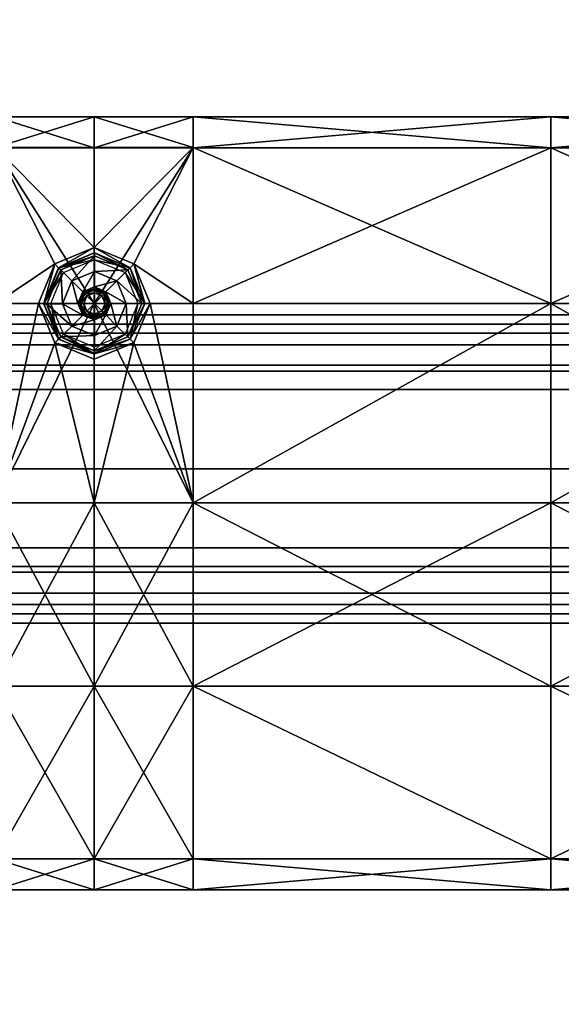
# Model space of a CAD drawing. Units: metres. Extents: x -0.92 to 0.91, y -0.94 to 1.09.
# Drawn here: x -0.47 to -0.4, y -0.81 to -0.69 of the extents above; entities that cross this region are included whole.
import ezdxf

# ---------------------------------------------------------------- set-up
doc = ezdxf.new("R2010")
doc.units = ezdxf.units.M
doc.header["$MEASUREMENT"] = 0

# ---------------------------------------------------------------- blocks, each defined once
blk = doc.blocks.new('9abdaf6c-ccea-495f-b62b-9c7083d33266')
at = {"color": 12, "true_color": 0xc00000, "invisible_edges": 12}
for points in [[(-0.45246, -0.79756, 0.22754), (-0.54813, -0.79756, 0.22754), (-0.54813, -0.79756, 0.23309)], [(-0.54813, -0.79756, 0.23309), (-0.45246, -0.79756, 0.23309), (-0.45246, -0.79756, 0.22754)], [(-0.45246, -0.79756, 0.23309), (-0.54813, -0.79756, 0.23309), (-0.54813, -0.79756, 0.24628)], [(-0.54813, -0.79756, 0.24628), (-0.45246, -0.79756, 0.24628), (-0.45246, -0.79756, 0.23309)], [(-0.45246, -0.79756, 0.22754), (-0.45246, -0.79878, 0.22261), (-0.54813, -0.79878, 0.22261)], [(-0.54813, -0.79878, 0.22261), (-0.54813, -0.79756, 0.22754), (-0.45246, -0.79756, 0.22754)], [(-0.54813, -0.79756, 0.24628), (-0.54813, -0.79756, 0.24741), (-0.45246, -0.79756, 0.24741)], [(-0.54813, -0.79756, 0.26002), (-0.54813, -0.79997, 0.26002), (-0.45246, -0.79997, 0.26002)], [(-0.45246, -0.79756, 0.24741), (-0.45246, -0.79756, 0.24628), (-0.54813, -0.79756, 0.24628)], [(-0.45246, -0.79997, 0.26002), (-0.45246, -0.79756, 0.26002), (-0.54813, -0.79756, 0.26002)], [(-0.54813, -0.79756, 0.257), (-0.54813, -0.79756, 0.26002), (-0.45246, -0.79756, 0.26002)], [(-0.45246, -0.79756, 0.26002), (-0.45246, -0.79756, 0.257), (-0.54813, -0.79756, 0.257)], [(-0.45246, -0.79756, 0.257), (-0.45246, -0.79756, 0.24741), (-0.54813, -0.79756, 0.24741)], [(-0.54813, -0.79756, 0.24741), (-0.54813, -0.79756, 0.257), (-0.45246, -0.79756, 0.257)], [(-0.35679, -0.79878, 0.22261), (-0.45246, -0.79878, 0.22261), (-0.45246, -0.79756, 0.22754)], [(-0.45246, -0.79756, 0.22754), (-0.35679, -0.79756, 0.22754), (-0.35679, -0.79878, 0.22261)], [(-0.45246, -0.79756, 0.22754), (-0.45246, -0.79756, 0.23309), (-0.35679, -0.79756, 0.23309)], [(-0.35679, -0.79756, 0.23309), (-0.35679, -0.79756, 0.22754), (-0.45246, -0.79756, 0.22754)], [(-0.45246, -0.79756, 0.23309), (-0.45246, -0.79756, 0.24628), (-0.35679, -0.79756, 0.24628)], [(-0.35679, -0.79756, 0.24628), (-0.35679, -0.79756, 0.23309), (-0.45246, -0.79756, 0.23309)], [(-0.45246, -0.79997, 0.26002), (-0.35679, -0.79997, 0.26002), (-0.35679, -0.79756, 0.26002)], [(-0.35679, -0.79756, 0.24628), (-0.45246, -0.79756, 0.24628), (-0.45246, -0.79756, 0.24741)], [(-0.35679, -0.79756, 0.26002), (-0.45246, -0.79756, 0.26002), (-0.45246, -0.79997, 0.26002)], [(-0.45246, -0.79756, 0.24741), (-0.35679, -0.79756, 0.24741), (-0.35679, -0.79756, 0.24628)], [(-0.45246, -0.79756, 0.26002), (-0.35679, -0.79756, 0.26002), (-0.35679, -0.79756, 0.257)], [(-0.35679, -0.79756, 0.257), (-0.45246, -0.79756, 0.257), (-0.45246, -0.79756, 0.26002)], [(-0.45246, -0.79756, 0.257), (-0.35679, -0.79756, 0.257), (-0.35679, -0.79756, 0.24741)], [(-0.35679, -0.79756, 0.24741), (-0.45246, -0.79756, 0.24741), (-0.45246, -0.79756, 0.257)], [(-0.45246, -0.80145, 0.21185), (-0.54813, -0.80145, 0.21185), (-0.54813, -0.79878, 0.22261)], [(-0.54813, -0.79878, 0.22261), (-0.45246, -0.79878, 0.22261), (-0.45246, -0.80145, 0.21185)], [(-0.35679, -0.79878, 0.22261), (-0.35679, -0.80145, 0.21185), (-0.45246, -0.80145, 0.21185)], [(-0.45246, -0.80145, 0.21185), (-0.45246, -0.79878, 0.22261), (-0.35679, -0.79878, 0.22261)], [(-0.45246, -0.79997, 0.26002), (-0.54813, -0.79997, 0.26002), (-0.54813, -0.81756, 0.26002)], [(-0.54813, -0.81756, 0.26002), (-0.45246, -0.81756, 0.26002), (-0.45246, -0.79997, 0.26002)], [(-0.45246, -0.79997, 0.26002), (-0.45246, -0.81756, 0.26002), (-0.35679, -0.81756, 0.26002)], [(-0.35679, -0.81756, 0.26002), (-0.35679, -0.79997, 0.26002), (-0.45246, -0.79997, 0.26002)], [(-0.54813, -0.80145, 0.21185), (-0.45246, -0.80145, 0.21185), (-0.45246, -0.80412, 0.20109)], [(-0.45246, -0.80412, 0.20109), (-0.54813, -0.80412, 0.20109), (-0.54813, -0.80145, 0.21185)], [(-0.35679, -0.80145, 0.21185), (-0.35679, -0.80412, 0.20109), (-0.45246, -0.80412, 0.20109)], [(-0.45246, -0.80412, 0.20109), (-0.45246, -0.80145, 0.21185), (-0.35679, -0.80145, 0.21185)], [(-0.45246, -0.80412, 0.20109), (-0.45246, -0.80487, 0.19805), (-0.54813, -0.80487, 0.19805)], [(-0.54813, -0.80487, 0.19805), (-0.54813, -0.80412, 0.20109), (-0.45246, -0.80412, 0.20109)], [(-0.45246, -0.80412, 0.20109), (-0.35679, -0.80412, 0.20109), (-0.35679, -0.80487, 0.19805)], [(-0.35679, -0.80487, 0.19805), (-0.45246, -0.80487, 0.19805), (-0.45246, -0.80412, 0.20109)], [(-0.45246, -0.80487, 0.19805), (-0.45246, -0.80728, 0.19805), (-0.54813, -0.80728, 0.19805)], [(-0.54813, -0.80728, 0.19805), (-0.54813, -0.80487, 0.19805), (-0.45246, -0.80487, 0.19805)], [(-0.45246, -0.80487, 0.19805), (-0.35679, -0.80487, 0.19805), (-0.35679, -0.80728, 0.19805)], [(-0.35679, -0.80728, 0.19805), (-0.45246, -0.80728, 0.19805), (-0.45246, -0.80487, 0.19805)], [(-0.45246, -0.80728, 0.19805), (-0.45246, -0.81756, 0.19805), (-0.54813, -0.81756, 0.19805)], [(-0.54813, -0.81756, 0.19805), (-0.54813, -0.80728, 0.19805), (-0.45246, -0.80728, 0.19805)], [(-0.45246, -0.80728, 0.19805), (-0.35679, -0.80728, 0.19805), (-0.35679, -0.81756, 0.19805)], [(-0.35679, -0.81756, 0.19805), (-0.45246, -0.81756, 0.19805), (-0.45246, -0.80728, 0.19805)], [(-0.45246, -0.81756, 0.19805), (-0.45246, -0.82778, 0.19805), (-0.54813, -0.82778, 0.19805)], [(-0.54813, -0.82778, 0.19805), (-0.54813, -0.81756, 0.19805), (-0.45246, -0.81756, 0.19805)], [(-0.54813, -0.81756, 0.26002), (-0.54813, -0.83514, 0.26002), (-0.45246, -0.83514, 0.26002)], [(-0.45246, -0.83514, 0.26002), (-0.45246, -0.81756, 0.26002), (-0.54813, -0.81756, 0.26002)], [(-0.35678, -0.82778, 0.19805), (-0.45246, -0.82778, 0.19805), (-0.45246, -0.81756, 0.19805)], [(-0.45246, -0.81756, 0.19805), (-0.35679, -0.81756, 0.19805), (-0.35678, -0.82778, 0.19805)], [(-0.35679, -0.81756, 0.26002), (-0.45246, -0.81756, 0.26002), (-0.45246, -0.83514, 0.26002)], [(-0.45246, -0.83514, 0.26002), (-0.35678, -0.83514, 0.26002), (-0.35679, -0.81756, 0.26002)], [(-0.45246, -0.82778, 0.19805), (-0.45246, -0.83021, 0.19805), (-0.54813, -0.83021, 0.19805)], [(-0.54813, -0.83021, 0.19805), (-0.54813, -0.82778, 0.19805), (-0.45246, -0.82778, 0.19805)], [(-0.45246, -0.82778, 0.19805), (-0.35678, -0.82778, 0.19805), (-0.35679, -0.83021, 0.19805)], [(-0.35679, -0.83021, 0.19805), (-0.45246, -0.83021, 0.19805), (-0.45246, -0.82778, 0.19805)], [(-0.54813, -0.83096, 0.20109), (-0.54813, -0.83021, 0.19805), (-0.45246, -0.83021, 0.19805)], [(-0.45246, -0.83021, 0.19805), (-0.45246, -0.83096, 0.20109), (-0.54813, -0.83096, 0.20109)], [(-0.54813, -0.83365, 0.21185), (-0.54813, -0.83096, 0.20109), (-0.45246, -0.83096, 0.20109)], [(-0.45246, -0.83096, 0.20109), (-0.45246, -0.83365, 0.21185), (-0.54813, -0.83365, 0.21185)], [(-0.45246, -0.83021, 0.19805), (-0.35679, -0.83021, 0.19805), (-0.35679, -0.83096, 0.20109)], [(-0.35679, -0.83096, 0.20109), (-0.45246, -0.83096, 0.20109), (-0.45246, -0.83021, 0.19805)], [(-0.35679, -0.83365, 0.21185), (-0.45246, -0.83365, 0.21185), (-0.45246, -0.83096, 0.20109)], [(-0.45246, -0.83096, 0.20109), (-0.35679, -0.83096, 0.20109), (-0.35679, -0.83365, 0.21185)], [(-0.45246, -0.83365, 0.21185), (-0.45246, -0.83633, 0.22261), (-0.54813, -0.83633, 0.22261)], [(-0.54813, -0.83633, 0.22261), (-0.54813, -0.83365, 0.21185), (-0.45246, -0.83365, 0.21185)], [(-0.35679, -0.83633, 0.22261), (-0.45246, -0.83633, 0.22261), (-0.45246, -0.83365, 0.21185)], [(-0.45246, -0.83365, 0.21185), (-0.35679, -0.83365, 0.21185), (-0.35679, -0.83633, 0.22261)], [(-0.45246, -0.83756, 0.26002), (-0.45246, -0.83514, 0.26002), (-0.54813, -0.83514, 0.26002)], [(-0.54813, -0.83514, 0.26002), (-0.54813, -0.83756, 0.26002), (-0.45246, -0.83756, 0.26002)], [(-0.45246, -0.83756, 0.26002), (-0.35679, -0.83756, 0.26002), (-0.35678, -0.83514, 0.26002)], [(-0.35678, -0.83514, 0.26002), (-0.45246, -0.83514, 0.26002), (-0.45246, -0.83756, 0.26002)], [(-0.54813, -0.83756, 0.22754), (-0.54813, -0.83633, 0.22261), (-0.45246, -0.83633, 0.22261)], [(-0.45246, -0.83633, 0.22261), (-0.45246, -0.83756, 0.22754), (-0.54813, -0.83756, 0.22754)], [(-0.45246, -0.83633, 0.22261), (-0.35679, -0.83633, 0.22261), (-0.35679, -0.83756, 0.22754)], [(-0.35679, -0.83756, 0.22754), (-0.45246, -0.83756, 0.22754), (-0.45246, -0.83633, 0.22261)], [(-0.54813, -0.83756, 0.23365), (-0.54813, -0.83756, 0.22754), (-0.45246, -0.83756, 0.22754)], [(-0.45246, -0.83756, 0.22754), (-0.45246, -0.83756, 0.23365), (-0.54813, -0.83756, 0.23365)], [(-0.54813, -0.83756, 0.24628), (-0.54813, -0.83756, 0.23365), (-0.45246, -0.83756, 0.23365)], [(-0.45246, -0.83756, 0.23365), (-0.45246, -0.83756, 0.24628), (-0.54813, -0.83756, 0.24628)], [(-0.45246, -0.83756, 0.257), (-0.45246, -0.83756, 0.26002), (-0.54813, -0.83756, 0.26002)], [(-0.54813, -0.83756, 0.26002), (-0.54813, -0.83756, 0.257), (-0.45246, -0.83756, 0.257)], [(-0.45246, -0.83756, 0.24628), (-0.45246, -0.83756, 0.24741), (-0.54813, -0.83756, 0.24741)], [(-0.54813, -0.83756, 0.24741), (-0.54813, -0.83756, 0.24628), (-0.45246, -0.83756, 0.24628)], [(-0.54813, -0.83756, 0.257), (-0.54813, -0.83756, 0.24741), (-0.45246, -0.83756, 0.24741)], [(-0.45246, -0.83756, 0.24741), (-0.45246, -0.83756, 0.257), (-0.54813, -0.83756, 0.257)], [(-0.45246, -0.83756, 0.23365), (-0.35679, -0.83756, 0.23365), (-0.35679, -0.83756, 0.24628)], [(-0.35679, -0.83756, 0.24628), (-0.45246, -0.83756, 0.24628), (-0.45246, -0.83756, 0.23365)], [(-0.35679, -0.83756, 0.23365), (-0.45246, -0.83756, 0.23365), (-0.45246, -0.83756, 0.22754)], [(-0.45246, -0.83756, 0.22754), (-0.35679, -0.83756, 0.22754), (-0.35679, -0.83756, 0.23365)], [(-0.35679, -0.83756, 0.24741), (-0.45246, -0.83756, 0.24741), (-0.45246, -0.83756, 0.24628)], [(-0.45246, -0.83756, 0.24628), (-0.35679, -0.83756, 0.24628), (-0.35679, -0.83756, 0.24741)], [(-0.35679, -0.83756, 0.26002), (-0.45246, -0.83756, 0.26002), (-0.45246, -0.83756, 0.257)], [(-0.45246, -0.83756, 0.257), (-0.35679, -0.83756, 0.257), (-0.35679, -0.83756, 0.26002)], [(-0.35679, -0.83756, 0.257), (-0.45246, -0.83756, 0.257), (-0.45246, -0.83756, 0.24741)], [(-0.45246, -0.83756, 0.24741), (-0.35679, -0.83756, 0.24741), (-0.35679, -0.83756, 0.257)]]:
    blk.add_3dface(points, dxfattribs=at)
at = {"color": 12, "true_color": 0xc00000}
mesh = blk.add_polyface(dxfattribs=at)
corners = [(-0.83498, -1.00255, 0.29209), (-0.83498, -1.00462, 0.29209), (-0.83498, -1.00462, 0.2881), (-0.83498, -1.00255, 0.2881), (-0.06993, -0.98501, 0.2881), (-0.06993, -0.98501, 0.29209), (-0.06993, -0.87904, 0.29209), (-0.06993, -0.87904, 0.2881), (-0.06594, -0.87904, 0.29209), (-0.06594, -1.00462, 0.2881), (-0.06993, -1.00462, 0.2881), (-0.06993, -1.00462, 0.27611), (-0.06993, -1.00255, 0.2881), (-0.06993, -1.00255, 0.27611), (-0.06993, -0.75346, 0.2881), (-0.06993, -0.75346, 0.29209), (-0.06993, -0.62788, 0.29209), (-0.06993, -0.87904, 0.27611), (-0.06993, -0.98501, 0.27611), (-0.06993, -0.62788, 0.27611), (-0.06993, -0.75346, 0.27611), (-0.06993, -0.62788, 0.26411), (-0.06993, -0.75346, 0.26411), (-0.06993, -0.98501, 0.26411), (-0.06993, -0.87904, 0.26411), (-0.06594, -0.98501, 0.26012), (-0.06993, -0.98501, 0.26012), (-0.06993, -0.87904, 0.26012), (-0.06993, -1.00255, 0.26411), (-0.06993, -1.00462, 0.26411), (-0.06594, -1.00462, 0.27611), (-0.06594, -0.75346, 0.29209), (-0.06594, -0.87904, 0.26012), (-0.06993, -0.75346, 0.26012), (-0.06594, -0.75346, 0.26012), (-0.06993, -0.62788, 0.26012), (-0.06594, -1.00462, 0.29209), (-0.06993, -1.00462, 0.29209), (-0.06993, -1.00255, 0.29209), (-0.06993, -1.00462, 0.26012), (-0.06594, -1.00462, 0.26012), (-0.06993, -1.00255, 0.26012), (-0.06594, -0.98501, 0.29209), (-0.06594, -1.00255, 0.26012)]
mesh.append_faces([[corners[k] for k in face] for face in [(0, 1, 2), (2, 3, 0), (4, 5, 6), (6, 7, 4), (8, 6, 5), (9, 10, 11), (10, 12, 13), (13, 11, 10), (14, 15, 16), (4, 7, 17), (17, 18, 4), (19, 20, 14), (21, 22, 20), (23, 18, 17), (17, 24, 23), (24, 17, 20), (20, 22, 24), (25, 26, 27), (26, 23, 24), (24, 27, 26), (28, 29, 11), (11, 13, 28), (30, 11, 29), (7, 6, 15), (15, 14, 7), (31, 15, 6), (32, 27, 33), (27, 24, 22), (22, 33, 27), (34, 33, 35), (33, 22, 21), (36, 37, 10), (38, 12, 10), (10, 37, 38), (29, 39, 40), (29, 28, 41), (41, 39, 29), (40, 39, 41), (20, 17, 7), (7, 14, 20), (12, 4, 18), (18, 13, 12), (12, 38, 5), (5, 4, 12), (42, 5, 38), (43, 41, 26), (41, 28, 23), (23, 26, 41), (13, 18, 23), (23, 28, 13)]], dxfattribs={"vtx2": -1, "color": 12})
mesh = blk.add_polyface(dxfattribs=at)
corners = [(-0.46527, -0.79611, 0.29209), (-0.4597, -0.7961, 0.2921), (-0.45758, -0.79098, 0.2921), (-0.46527, -0.7759, 0.29209), (-0.45246, -0.78886, 0.2921), (-0.45246, -0.7759, 0.29209), (-0.45709, -0.80072, 0.29145), (-0.45709, -0.80072, 0.28959), (-0.459, -0.7961, 0.28959), (-0.459, -0.7961, 0.29145), (-0.45709, -0.79147, 0.28959), (-0.45709, -0.79147, 0.29145), (-0.45246, -0.78956, 0.28959), (-0.45246, -0.78956, 0.29145), (-0.45246, -0.80264, 0.29145), (-0.45709, -0.80072, 0.2921), (-0.459, -0.7961, 0.2921), (-0.45758, -0.80122, 0.2921), (-0.45709, -0.79147, 0.2921), (-0.45246, -0.78956, 0.2921), (-0.45646, -0.80009, 0.28959), (-0.45246, -0.80264, 0.28959), (-0.45812, -0.7961, 0.28959), (-0.45646, -0.7921, 0.28959), (-0.45246, -0.79045, 0.28959), (-0.46528, -0.77591, 0.26012), (-0.45246, -0.77591, 0.26012), (-0.45246, -0.79612, 0.26012), (-0.46528, -0.79612, 0.26012), (-0.46528, -0.77191, 0.2881), (-0.45246, -0.77191, 0.2881), (-0.45246, -0.77191, 0.27611), (-0.46528, -0.77191, 0.27611), (-0.45246, -0.77191, 0.26411), (-0.46528, -0.77191, 0.26411), (-0.45246, -0.77191, 0.26012), (-0.46528, -0.77191, 0.26012), (-0.45246, -0.77191, 0.29209), (-0.46528, -0.77191, 0.29209), (-0.51167, -0.79612, 0.29209), (-0.51167, -0.77591, 0.29209), (-0.51167, -0.77191, 0.29209), (-0.51167, -0.77191, 0.2881), (-0.51167, -0.77191, 0.27611), (-0.51167, -0.77191, 0.26412), (-0.51167, -0.77191, 0.26012), (-0.51167, -0.77591, 0.26012)]
mesh.append_faces([[corners[k] for k in face] for face in [(0, 1, 2), (2, 3, 0), (3, 2, 4), (4, 5, 3), (6, 7, 8), (8, 9, 6), (9, 8, 10), (10, 11, 9), (11, 10, 12), (12, 13, 11), (14, 6, 15), (6, 9, 16), (16, 15, 6), (15, 16, 1), (1, 17, 15), (9, 11, 18), (18, 16, 9), (16, 18, 2), (2, 1, 16), (11, 13, 19), (19, 18, 11), (18, 19, 4), (4, 2, 18), (20, 7, 21), (7, 20, 22), (22, 8, 7), (8, 22, 23), (23, 10, 8), (10, 23, 24), (24, 12, 10), (25, 26, 27), (27, 28, 25), (29, 30, 31), (31, 32, 29), (31, 33, 34), (34, 32, 31), (34, 33, 35), (35, 36, 34), (36, 35, 26), (26, 25, 36), (3, 5, 37), (37, 38, 3), (38, 37, 30), (30, 29, 38), (39, 0, 3), (3, 40, 39), (40, 3, 38), (38, 41, 40), (41, 38, 29), (29, 42, 41), (42, 29, 32), (32, 43, 42), (34, 44, 43), (43, 32, 34), (44, 34, 36), (45, 36, 25), (46, 25, 28)]], dxfattribs={"vtx2": -1, "color": 12})
mesh = blk.add_polyface(dxfattribs=at)
corners = [(-0.43965, -0.79611, 0.29209), (-0.43965, -0.7759, 0.29209), (-0.44733, -0.79098, 0.2921), (-0.44521, -0.7961, 0.2921), (-0.45246, -0.7759, 0.29209), (-0.45246, -0.78886, 0.2921), (-0.44783, -0.80072, 0.29145), (-0.44591, -0.7961, 0.29145), (-0.44591, -0.7961, 0.28959), (-0.44783, -0.79147, 0.29145), (-0.44783, -0.79147, 0.28959), (-0.45246, -0.78956, 0.29145), (-0.45246, -0.78956, 0.28959), (-0.44783, -0.80072, 0.2921), (-0.44591, -0.7961, 0.2921), (-0.44783, -0.79147, 0.2921), (-0.45246, -0.78956, 0.2921), (-0.44783, -0.80072, 0.28959), (-0.4468, -0.7961, 0.28959), (-0.44845, -0.80009, 0.28959), (-0.44845, -0.7921, 0.28959), (-0.45246, -0.79045, 0.28959), (-0.43963, -0.77591, 0.26012), (-0.43963, -0.79612, 0.26012), (-0.45246, -0.79612, 0.26012), (-0.45246, -0.77591, 0.26012), (-0.43963, -0.77191, 0.2881), (-0.43963, -0.77191, 0.27611), (-0.45246, -0.77191, 0.27611), (-0.45246, -0.77191, 0.2881), (-0.43963, -0.77191, 0.26411), (-0.45246, -0.77191, 0.26411), (-0.43963, -0.77191, 0.26012), (-0.45246, -0.77191, 0.26012), (-0.43963, -0.77191, 0.29209), (-0.45246, -0.77191, 0.29209), (-0.39324, -0.79612, 0.29209), (-0.39324, -0.77591, 0.29209), (-0.39324, -0.77191, 0.29209), (-0.39324, -0.77191, 0.2881), (-0.39324, -0.77191, 0.27611), (-0.39324, -0.77191, 0.26411), (-0.39324, -0.77191, 0.26012), (-0.39324, -0.77591, 0.26012), (-0.39324, -0.79612, 0.26012)]
mesh.append_faces([[corners[k] for k in face] for face in [(0, 1, 2), (2, 3, 0), (1, 4, 5), (5, 2, 1), (6, 7, 8), (7, 9, 10), (10, 8, 7), (9, 11, 12), (12, 10, 9), (6, 13, 14), (14, 7, 6), (3, 14, 13), (7, 14, 15), (15, 9, 7), (14, 3, 2), (2, 15, 14), (9, 15, 16), (16, 11, 9), (15, 2, 5), (5, 16, 15), (17, 8, 18), (18, 19, 17), (8, 10, 20), (20, 18, 8), (10, 12, 21), (21, 20, 10), (22, 23, 24), (24, 25, 22), (26, 27, 28), (28, 29, 26), (28, 27, 30), (30, 31, 28), (30, 32, 33), (33, 31, 30), (32, 22, 25), (25, 33, 32), (1, 34, 35), (35, 4, 1), (34, 26, 29), (29, 35, 34), (36, 37, 1), (1, 0, 36), (37, 38, 34), (34, 1, 37), (38, 39, 26), (26, 34, 38), (39, 40, 27), (27, 26, 39), (30, 27, 40), (40, 41, 30), (41, 42, 32), (32, 30, 41), (42, 43, 22), (22, 32, 42), (43, 44, 23), (23, 22, 43)]], dxfattribs={"vtx2": -1, "color": 12})
mesh = blk.add_polyface(dxfattribs=at)
corners = [(-0.34767, -0.82194, 0.29209), (-0.33471, -0.82194, 0.29209), (-0.3347, -0.79612, 0.29209), (-0.34768, -0.79612, 0.29209), (-0.3347, -0.77591, 0.29209), (-0.34768, -0.77591, 0.29209), (-0.3347, -0.77191, 0.29209), (-0.34768, -0.77191, 0.29209), (-0.3347, -0.77191, 0.2881), (-0.34768, -0.77191, 0.2881), (-0.3347, -0.77191, 0.27611), (-0.34768, -0.77191, 0.27611), (-0.34768, -0.77191, 0.26411), (-0.3347, -0.77191, 0.26411), (-0.3347, -0.77191, 0.26012), (-0.34768, -0.77191, 0.26012), (-0.3347, -0.77591, 0.26012), (-0.34768, -0.77591, 0.26012), (-0.3347, -0.79612, 0.26012), (-0.34768, -0.79612, 0.26012), (-0.34768, -0.82194, 0.26012), (-0.3347, -0.82194, 0.26012), (-0.34768, -0.84571, 0.26012), (-0.3347, -0.84571, 0.26012), (-0.39324, -0.82194, 0.29209), (-0.39324, -0.84571, 0.29209), (-0.34767, -0.84571, 0.29209), (-0.39324, -0.79612, 0.29209), (-0.39324, -0.77591, 0.29209), (-0.39324, -0.77191, 0.29209), (-0.39324, -0.77191, 0.2881), (-0.39324, -0.77191, 0.27611), (-0.39324, -0.77191, 0.26411), (-0.39324, -0.77191, 0.26012), (-0.39324, -0.77591, 0.26012), (-0.39324, -0.79612, 0.26012), (-0.39324, -0.82194, 0.26012), (-0.39324, -0.84571, 0.26012), (-0.34194, -0.84579, 0.2921), (-0.33982, -0.84058, 0.2921), (-0.3347, -0.83846, 0.2921), (-0.3347, -0.83916, 0.29145), (-0.33933, -0.84108, 0.29145), (-0.33933, -0.84108, 0.28959), (-0.33933, -0.84108, 0.2921), (-0.34124, -0.84579, 0.2921), (-0.3347, -0.83916, 0.2921), (-0.3347, -0.83916, 0.28959), (-0.3387, -0.8417, 0.28959)]
mesh.append_faces([[corners[k] for k in face] for face in [(0, 1, 2), (2, 3, 0), (2, 4, 5), (5, 3, 2), (4, 6, 7), (7, 5, 4), (6, 8, 9), (9, 7, 6), (8, 10, 11), (11, 9, 8), (12, 11, 10), (10, 13, 12), (13, 14, 15), (15, 12, 13), (14, 16, 17), (17, 15, 14), (16, 18, 19), (19, 17, 16), (20, 19, 18), (18, 21, 20), (22, 20, 21), (21, 23, 22), (24, 25, 26), (26, 0, 24), (27, 24, 0), (0, 3, 27), (3, 5, 28), (28, 27, 3), (5, 7, 29), (29, 28, 5), (7, 9, 30), (30, 29, 7), (9, 11, 31), (31, 30, 9), (32, 31, 11), (11, 12, 32), (12, 15, 33), (33, 32, 12), (15, 17, 34), (34, 33, 15), (17, 19, 35), (35, 34, 17), (36, 35, 19), (19, 20, 36), (37, 36, 20), (20, 22, 37), (0, 26, 38), (38, 39, 0), (1, 0, 39), (39, 40, 1), (41, 42, 43), (44, 39, 38), (42, 44, 45), (44, 42, 41), (46, 40, 39), (39, 44, 46), (47, 43, 48)]], dxfattribs={"vtx2": -1, "color": 12})
mesh = blk.add_polyface(dxfattribs=at)
corners = [(-0.45707, -0.79147, 0.29143), (-0.45245, -0.78956, 0.29143), (-0.45245, -0.78956, 0.29108), (-0.45707, -0.79147, 0.29108), (-0.45245, -0.78994, 0.29179), (-0.45245, -0.78956, 0.29179), (-0.45707, -0.79147, 0.29179), (-0.4568, -0.79174, 0.29179), (-0.45899, -0.79619, 0.29179), (-0.45861, -0.79618, 0.29179), (-0.4568, -0.79174, 0.29179), (-0.45245, -0.78994, 0.29179), (-0.45245, -0.7961, 0.2909), (-0.45383, -0.7961, 0.2909), (-0.45342, -0.79709, 0.2909), (-0.45343, -0.79513, 0.2909), (-0.45245, -0.79472, 0.2909), (-0.45659, -0.79614, 0.29179), (-0.45538, -0.79318, 0.29179), (-0.45245, -0.79196, 0.29179), (-0.45458, -0.7961, 0.29179), (-0.45434, -0.7961, 0.29179), (-0.45379, -0.79478, 0.29179), (-0.45396, -0.79461, 0.29179), (-0.45434, -0.7961, 0.29134), (-0.45379, -0.79478, 0.29134), (-0.45245, -0.79422, 0.29134), (-0.45245, -0.79422, 0.29179), (-0.45245, -0.79397, 0.29179), (-0.45421, -0.7961, 0.2909), (-0.4537, -0.79487, 0.2909), (-0.45245, -0.79434, 0.2909)]
mesh.append_faces([[corners[k] for k in face] for face in [(12, 13, 14), (15, 13, 12), (15, 12, 16)]], dxfattribs={"color": 12})
mesh.append_faces([[corners[k] for k in face] for face in [(0, 1, 2), (2, 3, 0), (4, 5, 6), (6, 7, 4), (5, 1, 0), (0, 6, 5), (7, 6, 8), (9, 10, 7), (4, 7, 10), (10, 11, 4), (10, 9, 17), (17, 18, 10), (11, 10, 18), (18, 19, 11), (20, 21, 22), (22, 23, 20), (21, 24, 25), (25, 22, 21), (26, 27, 22), (22, 25, 26), (27, 28, 23), (23, 22, 27), (24, 29, 30), (30, 25, 24), (29, 13, 15), (15, 30, 29), (16, 31, 30), (30, 15, 16), (31, 26, 25), (25, 30, 31), (18, 17, 20), (20, 23, 18), (19, 18, 23), (23, 28, 19)]], dxfattribs={"vtx2": -1, "color": 12})
mesh = blk.add_polyface(dxfattribs=at)
corners = [(-0.44591, -0.7961, 0.29108), (-0.44783, -0.79147, 0.29108), (-0.44783, -0.79147, 0.29143), (-0.45245, -0.78956, 0.29143), (-0.45245, -0.78956, 0.29108), (-0.44783, -0.79147, 0.29179), (-0.4481, -0.79175, 0.29179), (-0.4463, -0.7961, 0.29179), (-0.45245, -0.78956, 0.29179), (-0.45245, -0.78994, 0.29179), (-0.4481, -0.79175, 0.29179), (-0.45245, -0.78994, 0.29179), (-0.45245, -0.79422, 0.29134), (-0.45245, -0.79434, 0.2909), (-0.45121, -0.79485, 0.2909), (-0.45112, -0.79477, 0.29134), (-0.45245, -0.79472, 0.2909), (-0.45147, -0.79512, 0.2909), (-0.45245, -0.7961, 0.2909), (-0.45107, -0.7961, 0.2909), (-0.45245, -0.79196, 0.29179), (-0.44952, -0.79317, 0.29179), (-0.4463, -0.7961, 0.29179), (-0.44831, -0.7961, 0.29179), (-0.45245, -0.79397, 0.29179), (-0.45245, -0.79422, 0.29179), (-0.45112, -0.79477, 0.29179), (-0.45095, -0.7946, 0.29179), (-0.45057, -0.7961, 0.29134), (-0.45057, -0.7961, 0.29179), (-0.45032, -0.7961, 0.29179), (-0.45069, -0.7961, 0.2909)]
mesh.append_faces([[corners[k] for k in face] for face in [(16, 18, 17), (17, 18, 19)]], dxfattribs={"color": 12})
mesh.append_faces([[corners[k] for k in face] for face in [(0, 1, 2), (3, 2, 1), (1, 4, 3), (5, 6, 7), (6, 5, 8), (8, 9, 6), (5, 2, 3), (3, 8, 5), (7, 6, 10), (6, 9, 11), (11, 10, 6), (12, 13, 14), (14, 15, 12), (13, 16, 17), (17, 14, 13), (10, 11, 20), (20, 21, 10), (22, 10, 21), (21, 23, 22), (24, 25, 26), (26, 27, 24), (25, 12, 15), (15, 26, 25), (28, 29, 26), (26, 15, 28), (29, 30, 27), (27, 26, 29), (19, 31, 14), (14, 17, 19), (31, 28, 15), (15, 14, 31), (21, 20, 24), (24, 27, 21), (23, 21, 27), (27, 30, 23)]], dxfattribs={"vtx2": -1, "color": 12})
mesh = blk.add_polyface(dxfattribs=at)
corners = [(-0.56559, -0.85032, 0.29143), (-0.56559, -0.85032, 0.29108), (-0.56367, -0.84579, 0.29108), (-0.56367, -0.84579, 0.29143), (-0.57021, -0.85224, 0.29143), (-0.56559, -0.84108, 0.29108), (-0.56559, -0.84108, 0.29143), (-0.57021, -0.83916, 0.29108), (-0.57021, -0.83954, 0.29179), (-0.56586, -0.84135, 0.29179), (-0.56559, -0.84108, 0.29179), (-0.57021, -0.83916, 0.29179), (-0.56406, -0.84579, 0.29179), (-0.56586, -0.85005, 0.29179), (-0.56559, -0.85032, 0.29179), (-0.56367, -0.84579, 0.29179), (-0.57021, -0.85224, 0.29179), (-0.56406, -0.84579, 0.29179), (-0.56586, -0.85005, 0.29179), (-0.56586, -0.84135, 0.29179), (-0.56607, -0.84575, 0.29179), (-0.56728, -0.84863, 0.29179), (-0.56728, -0.84278, 0.29179), (-0.56808, -0.84571, 0.29179), (-0.45707, -0.80072, 0.29143), (-0.45899, -0.79619, 0.29143), (-0.45899, -0.79619, 0.29108), (-0.45707, -0.79147, 0.29143), (-0.45707, -0.79147, 0.29108), (-0.45861, -0.79618, 0.29179), (-0.45899, -0.79619, 0.29179), (-0.45707, -0.80072, 0.29179), (-0.45707, -0.79147, 0.29179), (-0.4568, -0.79174, 0.29179), (-0.45681, -0.80045, 0.29179), (-0.45861, -0.79618, 0.29179)]
mesh.append_faces([[corners[k] for k in face] for face in [(0, 1, 2), (2, 3, 0), (1, 0, 4), (3, 2, 5), (5, 6, 3), (6, 5, 7), (8, 9, 10), (11, 10, 6), (12, 13, 14), (14, 15, 12), (15, 14, 0), (0, 3, 15), (4, 0, 14), (16, 14, 13), (3, 6, 10), (10, 15, 3), (15, 10, 9), (9, 12, 15), (12, 17, 18), (18, 13, 12), (9, 19, 17), (17, 12, 9), (17, 20, 21), (21, 18, 17), (19, 22, 20), (20, 17, 19), (23, 20, 22), (24, 25, 26), (25, 27, 28), (28, 26, 25), (29, 30, 31), (30, 25, 24), (25, 30, 32), (32, 27, 25), (30, 29, 33), (34, 35, 29), (33, 29, 35)]], dxfattribs={"vtx2": -1, "color": 12})
mesh = blk.add_polyface(dxfattribs=at)
corners = [(-0.33933, -0.85032, 0.29143), (-0.34124, -0.84579, 0.29143), (-0.34124, -0.84579, 0.29108), (-0.33933, -0.85032, 0.29108), (-0.3347, -0.85224, 0.29143), (-0.33933, -0.84108, 0.29143), (-0.33933, -0.84108, 0.29108), (-0.3347, -0.83916, 0.29108), (-0.33933, -0.84108, 0.29179), (-0.3347, -0.83916, 0.29179), (-0.34086, -0.84579, 0.29179), (-0.34124, -0.84579, 0.29179), (-0.33933, -0.85032, 0.29179), (-0.33906, -0.85005, 0.29179), (-0.3347, -0.85224, 0.29179), (-0.33905, -0.84135, 0.29179), (-0.33906, -0.85005, 0.29179), (-0.34086, -0.84579, 0.29179), (-0.33905, -0.84135, 0.29179), (-0.33763, -0.84863, 0.29179), (-0.33884, -0.84575, 0.29179), (-0.33763, -0.84278, 0.29179), (-0.33683, -0.84571, 0.29179), (-0.44591, -0.7961, 0.29143), (-0.44783, -0.80072, 0.29143), (-0.44783, -0.80072, 0.29108), (-0.44591, -0.7961, 0.29108), (-0.44783, -0.79147, 0.29143), (-0.44591, -0.7961, 0.29179), (-0.4463, -0.7961, 0.29179), (-0.4481, -0.80045, 0.29179), (-0.44783, -0.80072, 0.29179), (-0.44783, -0.79147, 0.29179), (-0.4463, -0.7961, 0.29179), (-0.4481, -0.79175, 0.29179)]
mesh.append_faces([[corners[k] for k in face] for face in [(0, 1, 2), (2, 3, 0), (4, 0, 3), (1, 5, 6), (6, 2, 1), (7, 6, 5), (5, 8, 9), (10, 11, 12), (12, 13, 10), (11, 1, 0), (0, 12, 11), (12, 0, 4), (13, 12, 14), (1, 11, 8), (8, 5, 1), (11, 10, 15), (15, 8, 11), (10, 13, 16), (16, 17, 10), (15, 10, 17), (17, 18, 15), (17, 16, 19), (19, 20, 17), (18, 17, 20), (20, 21, 18), (21, 20, 22), (23, 24, 25), (25, 26, 23), (27, 23, 26), (28, 29, 30), (31, 24, 23), (23, 28, 31), (29, 28, 32), (28, 23, 27), (27, 32, 28), (30, 29, 33), (34, 33, 29)]], dxfattribs={"vtx2": -1, "color": 12})
mesh = blk.add_polyface(dxfattribs=at)
corners = [(-0.45246, -0.82194, 0.29209), (-0.45246, -0.80334, 0.2921), (-0.45758, -0.80122, 0.2921), (-0.46527, -0.82194, 0.29209), (-0.4597, -0.7961, 0.2921), (-0.46527, -0.79611, 0.29209), (-0.45246, -0.80264, 0.29145), (-0.45246, -0.80264, 0.28959), (-0.45709, -0.80072, 0.28959), (-0.45709, -0.80072, 0.29145), (-0.45709, -0.80072, 0.2921), (-0.45246, -0.80264, 0.2921), (-0.45246, -0.80175, 0.28959), (-0.45646, -0.80009, 0.28959), (-0.46528, -0.86812, 0.26012), (-0.46528, -0.84571, 0.26012), (-0.45246, -0.84571, 0.26012), (-0.45246, -0.86812, 0.26012), (-0.46528, -0.87212, 0.2881), (-0.46528, -0.87212, 0.27611), (-0.45246, -0.87212, 0.27611), (-0.45246, -0.87212, 0.2881), (-0.46528, -0.84571, 0.29209), (-0.46528, -0.86812, 0.29209), (-0.45246, -0.86812, 0.29209), (-0.45246, -0.84571, 0.29209), (-0.46528, -0.87212, 0.26412), (-0.45246, -0.87212, 0.26411), (-0.46528, -0.87212, 0.26012), (-0.45246, -0.87212, 0.26012), (-0.46528, -0.87212, 0.29209), (-0.45246, -0.87212, 0.29209), (-0.46528, -0.82194, 0.26012), (-0.45246, -0.82194, 0.26012), (-0.45246, -0.79612, 0.26012), (-0.46528, -0.79612, 0.26012), (-0.51167, -0.79612, 0.29209), (-0.51167, -0.82194, 0.29209), (-0.51167, -0.82194, 0.26012), (-0.51167, -0.79612, 0.26012), (-0.51167, -0.84571, 0.26012), (-0.51167, -0.86812, 0.26012), (-0.51167, -0.87212, 0.26012), (-0.51167, -0.87212, 0.26412), (-0.51167, -0.87212, 0.27611), (-0.51167, -0.87212, 0.2881), (-0.51167, -0.87212, 0.29209), (-0.51167, -0.86812, 0.29209), (-0.51167, -0.84571, 0.29209)]
mesh.append_faces([[corners[k] for k in face] for face in [(0, 1, 2), (2, 3, 0), (3, 2, 4), (4, 5, 3), (6, 7, 8), (8, 9, 6), (10, 11, 6), (11, 10, 2), (2, 1, 11), (7, 12, 13), (14, 15, 16), (16, 17, 14), (18, 19, 20), (20, 21, 18), (22, 23, 24), (24, 25, 22), (20, 19, 26), (26, 27, 20), (26, 28, 29), (29, 27, 26), (28, 14, 17), (17, 29, 28), (23, 30, 31), (31, 24, 23), (30, 18, 21), (21, 31, 30), (16, 15, 32), (32, 33, 16), (0, 3, 22), (22, 25, 0), (34, 33, 32), (32, 35, 34), (3, 5, 36), (36, 37, 3), (32, 38, 39), (39, 35, 32), (15, 40, 38), (38, 32, 15), (41, 40, 15), (15, 14, 41), (42, 41, 14), (14, 28, 42), (43, 42, 28), (28, 26, 43), (19, 44, 43), (43, 26, 19), (45, 44, 19), (19, 18, 45), (46, 45, 18), (18, 30, 46), (47, 46, 30), (30, 23, 47), (47, 23, 22), (22, 48, 47), (3, 37, 48), (48, 22, 3)]], dxfattribs={"vtx2": -1, "color": 12})
mesh = blk.add_polyface(dxfattribs=at)
corners = [(-0.45899, -0.79619, 0.29108), (-0.45707, -0.80072, 0.29108), (-0.45707, -0.80072, 0.29143), (-0.45245, -0.80264, 0.29143), (-0.45245, -0.80264, 0.29108), (-0.45707, -0.80072, 0.29179), (-0.45681, -0.80045, 0.29179), (-0.45861, -0.79618, 0.29179), (-0.45899, -0.79619, 0.29179), (-0.45245, -0.80264, 0.29179), (-0.45245, -0.80225, 0.29179), (-0.45681, -0.80045, 0.29179), (-0.45245, -0.80225, 0.29179), (-0.45383, -0.7961, 0.2909), (-0.45421, -0.7961, 0.2909), (-0.45369, -0.79736, 0.2909), (-0.45342, -0.79709, 0.2909), (-0.45434, -0.7961, 0.29134), (-0.45378, -0.79745, 0.29134), (-0.45245, -0.7961, 0.2909), (-0.45245, -0.79748, 0.2909), (-0.45861, -0.79618, 0.29179), (-0.45538, -0.79903, 0.29179), (-0.45659, -0.79614, 0.29179), (-0.45245, -0.80024, 0.29179), (-0.45434, -0.7961, 0.29179), (-0.45378, -0.79745, 0.29179), (-0.45458, -0.7961, 0.29179), (-0.45395, -0.79762, 0.29179), (-0.45245, -0.79799, 0.29179), (-0.45245, -0.79799, 0.29134), (-0.45245, -0.79823, 0.29179), (-0.45245, -0.79786, 0.2909)]
mesh.append_faces([[corners[k] for k in face] for face in [(19, 16, 20)]], dxfattribs={"color": 12})
mesh.append_faces([[corners[k] for k in face] for face in [(0, 1, 2), (3, 2, 1), (1, 4, 3), (5, 6, 7), (2, 5, 8), (3, 9, 5), (5, 2, 3), (9, 10, 6), (6, 5, 9), (7, 6, 11), (6, 10, 12), (12, 11, 6), (13, 14, 15), (15, 16, 13), (14, 17, 18), (18, 15, 14), (21, 11, 22), (22, 23, 21), (11, 12, 24), (24, 22, 11), (17, 25, 26), (26, 18, 17), (25, 27, 28), (28, 26, 25), (18, 26, 29), (29, 30, 18), (26, 28, 31), (31, 29, 26), (16, 15, 32), (32, 20, 16), (15, 18, 30), (30, 32, 15), (22, 24, 31), (31, 28, 22), (23, 22, 28), (28, 27, 23)]], dxfattribs={"vtx2": -1, "color": 12})
mesh = blk.add_polyface(dxfattribs=at)
corners = [(-0.45246, -0.82194, 0.29209), (-0.43965, -0.82194, 0.29209), (-0.44733, -0.80122, 0.2921), (-0.45246, -0.80334, 0.2921), (-0.43965, -0.79611, 0.29209), (-0.44521, -0.7961, 0.2921), (-0.45246, -0.80264, 0.29145), (-0.44783, -0.80072, 0.29145), (-0.44783, -0.80072, 0.28959), (-0.45246, -0.80264, 0.28959), (-0.44591, -0.7961, 0.28959), (-0.45246, -0.80264, 0.2921), (-0.44783, -0.80072, 0.2921), (-0.44845, -0.80009, 0.28959), (-0.45246, -0.80175, 0.28959), (-0.43963, -0.86812, 0.26012), (-0.45246, -0.86812, 0.26012), (-0.45246, -0.84571, 0.26012), (-0.43963, -0.84571, 0.26012), (-0.43963, -0.87212, 0.2881), (-0.45246, -0.87212, 0.2881), (-0.45246, -0.87212, 0.27611), (-0.43963, -0.87212, 0.27611), (-0.43963, -0.84571, 0.29209), (-0.45246, -0.84571, 0.29209), (-0.45246, -0.86812, 0.29209), (-0.43963, -0.86812, 0.29209), (-0.45246, -0.87212, 0.26411), (-0.43963, -0.87212, 0.26411), (-0.45246, -0.87212, 0.26012), (-0.43963, -0.87212, 0.26012), (-0.45246, -0.87212, 0.29209), (-0.43963, -0.87212, 0.29209), (-0.45246, -0.82194, 0.26012), (-0.43963, -0.82194, 0.26012), (-0.45246, -0.79612, 0.26012), (-0.43963, -0.79612, 0.26012), (-0.39324, -0.82194, 0.29209), (-0.39324, -0.79612, 0.29209), (-0.39324, -0.79612, 0.26012), (-0.39324, -0.82194, 0.26012), (-0.39324, -0.84571, 0.26012), (-0.39324, -0.86812, 0.26012), (-0.39324, -0.87212, 0.26012), (-0.39324, -0.87212, 0.26411), (-0.39324, -0.87212, 0.27611), (-0.39324, -0.87212, 0.2881), (-0.39324, -0.87212, 0.29209), (-0.39324, -0.86812, 0.29209), (-0.39324, -0.84571, 0.29209)]
mesh.append_faces([[corners[k] for k in face] for face in [(0, 1, 2), (2, 3, 0), (1, 4, 5), (5, 2, 1), (6, 7, 8), (8, 9, 6), (10, 8, 7), (6, 11, 12), (12, 7, 6), (11, 3, 2), (2, 12, 11), (12, 2, 5), (9, 8, 13), (13, 14, 9), (15, 16, 17), (17, 18, 15), (19, 20, 21), (21, 22, 19), (23, 24, 25), (25, 26, 23), (21, 27, 28), (28, 22, 21), (28, 27, 29), (29, 30, 28), (30, 29, 16), (16, 15, 30), (26, 25, 31), (31, 32, 26), (32, 31, 20), (20, 19, 32), (17, 33, 34), (34, 18, 17), (0, 24, 23), (23, 1, 0), (35, 36, 34), (34, 33, 35), (1, 37, 38), (38, 4, 1), (34, 36, 39), (39, 40, 34), (18, 34, 40), (40, 41, 18), (42, 15, 18), (18, 41, 42), (43, 30, 15), (15, 42, 43), (44, 28, 30), (30, 43, 44), (22, 28, 44), (44, 45, 22), (46, 19, 22), (47, 32, 19), (48, 26, 32), (23, 26, 48), (1, 23, 49), (49, 37, 1)]], dxfattribs={"vtx2": -1, "color": 12})
mesh = blk.add_polyface(dxfattribs=at)
corners = [(-0.44783, -0.80072, 0.29143), (-0.45245, -0.80264, 0.29143), (-0.45245, -0.80264, 0.29108), (-0.44783, -0.80072, 0.29108), (-0.45245, -0.80225, 0.29179), (-0.45245, -0.80264, 0.29179), (-0.44783, -0.80072, 0.29179), (-0.4481, -0.80045, 0.29179), (-0.44591, -0.7961, 0.29179), (-0.4481, -0.80045, 0.29179), (-0.45245, -0.80225, 0.29179), (-0.4463, -0.7961, 0.29179), (-0.45057, -0.7961, 0.29134), (-0.45069, -0.7961, 0.2909), (-0.45121, -0.79735, 0.2909), (-0.45112, -0.79743, 0.29134), (-0.45107, -0.7961, 0.2909), (-0.45147, -0.79708, 0.2909), (-0.45245, -0.7961, 0.2909), (-0.45245, -0.79748, 0.2909), (-0.44831, -0.7961, 0.29179), (-0.44952, -0.79903, 0.29179), (-0.45245, -0.80024, 0.29179), (-0.45032, -0.7961, 0.29179), (-0.45057, -0.7961, 0.29179), (-0.45112, -0.79743, 0.29179), (-0.45095, -0.7976, 0.29179), (-0.45245, -0.79799, 0.29179), (-0.45245, -0.79823, 0.29179), (-0.45245, -0.79799, 0.29134), (-0.45245, -0.79786, 0.2909)]
mesh.append_faces([[corners[k] for k in face] for face in [(16, 18, 17), (17, 18, 19)]], dxfattribs={"color": 12})
mesh.append_faces([[corners[k] for k in face] for face in [(0, 1, 2), (2, 3, 0), (4, 5, 6), (6, 7, 4), (5, 1, 0), (0, 6, 5), (7, 6, 8), (4, 7, 9), (9, 10, 4), (11, 9, 7), (12, 13, 14), (14, 15, 12), (13, 16, 17), (17, 14, 13), (9, 11, 20), (20, 21, 9), (10, 9, 21), (21, 22, 10), (23, 24, 25), (25, 26, 23), (24, 12, 15), (15, 25, 24), (26, 25, 27), (27, 28, 26), (25, 15, 29), (29, 27, 25), (15, 14, 30), (30, 29, 15), (14, 17, 19), (19, 30, 14), (21, 20, 23), (23, 26, 21), (22, 21, 26), (26, 28, 22)]], dxfattribs={"vtx2": -1, "color": 12})
mesh = blk.add_polyface(dxfattribs=at)
corners = [(-0.3347, -0.86812, 0.26012), (-0.34768, -0.86812, 0.26012), (-0.34768, -0.84571, 0.26012), (-0.3347, -0.84571, 0.26012), (-0.3347, -0.87212, 0.26012), (-0.34768, -0.87212, 0.26012), (-0.3347, -0.87212, 0.26411), (-0.34768, -0.87212, 0.26411), (-0.34768, -0.87212, 0.27611), (-0.3347, -0.87212, 0.27611), (-0.3347, -0.87212, 0.2881), (-0.34768, -0.87212, 0.2881), (-0.3347, -0.87212, 0.29209), (-0.34768, -0.87212, 0.29209), (-0.33471, -0.86812, 0.29209), (-0.34767, -0.86812, 0.29209), (-0.43963, -0.87212, 0.27611), (-0.39324, -0.87212, 0.27611), (-0.39324, -0.87212, 0.2881), (-0.43963, -0.87212, 0.2881), (-0.39324, -0.87212, 0.29209), (-0.43963, -0.87212, 0.29209), (-0.39324, -0.86812, 0.29209), (-0.39324, -0.84571, 0.29209), (-0.43963, -0.84571, 0.29209), (-0.39324, -0.86812, 0.26012), (-0.39324, -0.84571, 0.26012), (-0.39324, -0.87212, 0.26012), (-0.39324, -0.87212, 0.26411), (-0.34767, -0.84571, 0.29209), (-0.33982, -0.85082, 0.2921), (-0.34194, -0.84579, 0.2921), (-0.3347, -0.85294, 0.2921), (-0.34124, -0.84579, 0.29145), (-0.33933, -0.85032, 0.29145), (-0.33933, -0.85032, 0.28959), (-0.34124, -0.84579, 0.28959), (-0.3347, -0.85224, 0.28959), (-0.33933, -0.84108, 0.29145), (-0.33933, -0.84108, 0.28959), (-0.33933, -0.85032, 0.2921), (-0.3347, -0.85224, 0.2921), (-0.34124, -0.84579, 0.2921), (-0.33933, -0.84108, 0.2921), (-0.3387, -0.84969, 0.28959), (-0.34036, -0.84578, 0.28959), (-0.3347, -0.85135, 0.28959), (-0.3387, -0.8417, 0.28959)]
mesh.append_faces([[corners[k] for k in face] for face in [(0, 1, 2), (2, 3, 0), (4, 5, 1), (1, 0, 4), (6, 7, 5), (5, 4, 6), (8, 7, 6), (6, 9, 8), (10, 11, 8), (8, 9, 10), (12, 13, 11), (11, 10, 12), (14, 15, 13), (13, 12, 14), (16, 17, 18), (19, 18, 20), (21, 20, 22), (22, 23, 24), (1, 25, 26), (26, 2, 1), (5, 27, 25), (25, 1, 5), (7, 28, 27), (27, 5, 7), (17, 28, 7), (7, 8, 17), (11, 18, 17), (17, 8, 11), (13, 20, 18), (18, 11, 13), (15, 22, 20), (20, 13, 15), (29, 23, 22), (22, 15, 29), (29, 15, 30), (30, 31, 29), (15, 14, 32), (32, 30, 15), (33, 34, 35), (35, 36, 33), (37, 35, 34), (38, 33, 36), (36, 39, 38), (40, 30, 32), (34, 40, 41), (31, 42, 43), (42, 33, 38), (33, 42, 40), (40, 34, 33), (42, 31, 30), (30, 40, 42), (36, 35, 44), (44, 45, 36), (46, 44, 35), (39, 36, 45), (45, 47, 39)]], dxfattribs={"vtx2": -1, "color": 12})

msp = doc.modelspace()

# ---------------------------------------------------------------- block references
msp.add_blockref('9abdaf6c-ccea-495f-b62b-9c7083d33266', (-0.00883, 0.07395, 0.00002))

doc.saveas('drawing.dxf')
